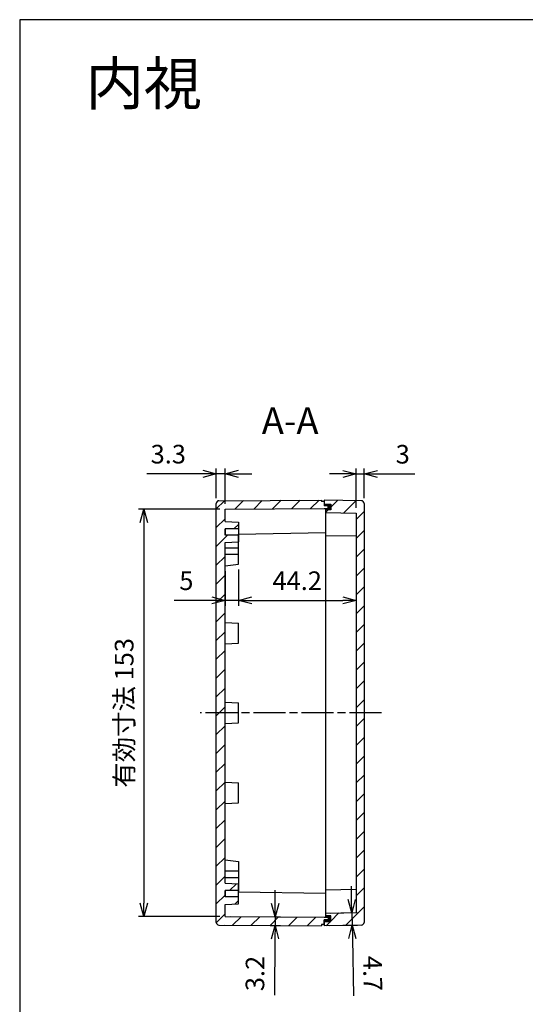
# Model space of a CAD drawing. Units: millimetres. Extents: x 0 to 1622, y 0 to 560.
# Drawn here: x 816 to 1006, y 190 to 560 of the extents above; entities that cross this region are included whole.
import ezdxf

# ---------------------------------------------------------------- set-up
doc = ezdxf.new("R2010")
doc.units = ezdxf.units.MM
doc.linetypes.add('AM_ISO08W050', pattern=[18, 12, -1.5, 3, -1.5])
doc.linetypes.add('CENTER', pattern=[2, 1.25, -0.25, 0.25, -0.25])
for name, color, linetype, lineweight in [('AM_10', 7, 'AM_ISO08W050', 50), ('AM_5', 3, 'Continuous', 25), ('AM_7', 4, 'AM_ISO08W050', 25), ('AM_8', 1, 'Continuous', 25), ('ｶﾞｽｹｯﾄ', 5, 'Continuous', 25), ('ﾄｯﾌﾟｶﾊﾞｰ', 7, 'Continuous', 25), ('ﾎﾞﾃﾞｨｰ', 2, 'Continuous', 25)]:
    doc.layers.add(name, color=color, linetype=linetype, lineweight=lineweight)
doc.styles.add('ACISOTS', font='isocp.shx', dxfattribs={"height": 1, "bigfont": 'extfont.shx'})
doc.styles.get("Standard").update_dxf_attribs({"font": 'ISOCP.SHX', "bigfont": 'EXTFONT.SHX'})
doc.styles.add('takachi1', font='txt', dxfattribs={"height": 2.5})
doc.dimstyles.new('AM_ISO$0', dxfattribs={"dimtxt": 3.5, "dimasz": 2.5, "dimexe": 1, "dimexo": 1, "dimgap": 1.5, "dimtad": 1, "dimdsep": 46, "dimtxsty": 'STANDARD', "dimblk": 'OPEN30', "dimcen": 0, "dimclrd": 3, "dimclre": 3, "dimclrt": 2, "dimadec": 0, "dimazin": 2, "dimtp": 0.1, "dimtm": 0.1, "dimtfac": 0.71, "dimtmove": 0, "dimatfit": 3, "dimldrblk": 'OPEN30', "dimfxl": 1, "dimlwd": -1, "dimlwe": -1, "dimarcsym": 0})
pattern_1 = [(45, (40.037, -14.042), (-3.535534, 3.535534), [])]

# ---------------------------------------------------------------- blocks, each defined once
blk = doc.blocks.new('TK-A3')
blk.add_lwpolyline([(0, 0), (403, 0), (403, 280), (0, 280)], close=True)
blk = doc.blocks.new('*S5756')
at = {"layer": 'AM_10', "color": 7, "linetype": 'CENTER'}
for p, q in [((1099.1, 400.52), (1099.1, 380.52)), ((1089.1, 390.52), (1079.1, 390.52)), ((1099.1, 195.44), (1099.1, 215.44)), ((1089.1, 205.44), (1079.1, 205.44))]:
    blk.add_line(p, q, dxfattribs=at)
at = {"layer": 'AM_10', "color": 1, "linetype": 'CENTER'}
blk.add_line((1099.1, 380.52), (1099.1, 215.44), dxfattribs=at)
at = {"layer": 'AM_10', "color": 7, "linetype": 'Continuous', "extrusion": (0, 0, -1)}
blk.add_trace([(-1089.1, 391.84), (-1089.1, 389.2), (-1099.1, 390.52)], dxfattribs=at)
at = {"layer": 'AM_10', "color": 7, "linetype": 'Continuous'}
blk.add_trace([(1089.1, 204.12), (1089.1, 206.75), (1099.1, 205.44)], dxfattribs=at)
at = {"layer": 'AM_10', "color": 7, "char_height": 10, "attachment_point": 5, "style": 'ACISOTS'}
for s, insert in [('A-A', (917.6, 407.97)), ('A', (1083.29, 396.92)), ('A', (1082.4, 200.07))]:
    blk.add_mtext(s, dxfattribs=dict(at, insert=insert))
blk = doc.blocks.new('*S5857')
at = {"layer": 'AM_10', "color": 7, "linetype": 'CENTER'}
for p, q in [((1099.1, 400.52), (1099.1, 380.52)), ((1089.1, 390.52), (1079.1, 390.52)), ((1099.1, 195.44), (1099.1, 215.44)), ((1089.1, 205.44), (1079.1, 205.44))]:
    blk.add_line(p, q, dxfattribs=at)
at = {"layer": 'AM_10', "color": 1, "linetype": 'CENTER'}
blk.add_line((1099.1, 380.52), (1099.1, 215.44), dxfattribs=at)
at = {"layer": 'AM_10', "color": 7, "linetype": 'Continuous', "extrusion": (0, 0, -1)}
blk.add_trace([(-1089.1, 391.84), (-1089.1, 389.2), (-1099.1, 390.52)], dxfattribs=at)
at = {"layer": 'AM_10', "color": 7, "linetype": 'Continuous'}
blk.add_trace([(1089.1, 204.12), (1089.1, 206.75), (1099.1, 205.44)], dxfattribs=at)
at = {"layer": 'AM_10', "color": 7, "char_height": 10, "attachment_point": 5, "style": 'ACISOTS'}
for s, insert in [('A-A', (917.6, 407.97)), ('A', (1083.29, 396.92)), ('A', (1082.4, 200.07))]:
    blk.add_mtext(s, dxfattribs=dict(at, insert=insert))
blk = doc.blocks.new('*S6564')
at = {"layer": 'AM_10', "color": 7, "linetype": 'CENTER'}
for p, q in [((1037.83, 225.43), (1057.83, 225.43)), ((1162.12, 225.43), (1142.12, 225.43)), ((1047.83, 215.43), (1047.83, 205.43)), ((1152.12, 215.43), (1152.12, 205.43))]:
    blk.add_line(p, q, dxfattribs=at)
at = {"layer": 'AM_10', "color": 1, "linetype": 'CENTER'}
blk.add_line((1057.83, 225.43), (1142.12, 225.43), dxfattribs=at)
at = {"layer": 'AM_10', "color": 7, "linetype": 'Continuous', "extrusion": (0, 0, -1)}
blk.add_trace([(-1046.51, 215.43), (-1049.14, 215.43), (-1047.83, 225.43)], dxfattribs=at)
at = {"layer": 'AM_10', "color": 7, "linetype": 'Continuous'}
blk.add_trace([(1153.43, 215.43), (1150.8, 215.43), (1152.12, 225.43)], dxfattribs=at)
at = {"layer": 'AM_10', "color": 7, "char_height": 10, "attachment_point": 5, "style": 'ACISOTS'}
for s, insert in [('E', (1047.83, 195.43)), ('E', (1152.12, 195.43)), ('E-E', (887.47, 123.14))]:
    blk.add_mtext(s, dxfattribs=dict(at, insert=insert))
blk = doc.blocks.new('*S6665')
at = {"layer": 'AM_10', "color": 7, "linetype": 'CENTER'}
for p, q in [((1037.83, 225.43), (1057.83, 225.43)), ((1162.12, 225.43), (1142.12, 225.43)), ((1047.83, 215.43), (1047.83, 205.43)), ((1152.12, 215.43), (1152.12, 205.43))]:
    blk.add_line(p, q, dxfattribs=at)
at = {"layer": 'AM_10', "color": 1, "linetype": 'CENTER'}
blk.add_line((1057.83, 225.43), (1142.12, 225.43), dxfattribs=at)
at = {"layer": 'AM_10', "color": 7, "linetype": 'Continuous', "extrusion": (0, 0, -1)}
blk.add_trace([(-1046.51, 215.43), (-1049.14, 215.43), (-1047.83, 225.43)], dxfattribs=at)
at = {"layer": 'AM_10', "color": 7, "linetype": 'Continuous'}
blk.add_trace([(1153.43, 215.43), (1150.8, 215.43), (1152.12, 225.43)], dxfattribs=at)
at = {"layer": 'AM_10', "color": 7, "char_height": 10, "attachment_point": 5, "style": 'ACISOTS'}
for s, insert in [('E', (1047.83, 195.43)), ('E', (1152.12, 195.43)), ('E-E', (887.47, 123.14))]:
    blk.add_mtext(s, dxfattribs=dict(at, insert=insert))
blk = doc.blocks.new('_Open30')
at = {"color": 0, "linetype": 'ByBlock', "lineweight": -2}
for p, q in [((-1, 0.268), (0, 0)), ((0, 0), (-1, -0.268)), ((0, 0), (-1, 0))]:
    blk.add_line(p, q, dxfattribs=at)
blk = doc.blocks.new('*D30')
at = {"layer": 'AM_5', "color": 3}
for p, q in [((937.35, 389.25), (932.35, 389.25)), ((942.35, 376.52), (942.35, 391.25)), ((942.35, 389.25), (945.35, 389.25)), ((945.35, 380.18), (945.35, 391.25)), ((950.35, 389.25), (964.44, 389.25))]:
    blk.add_line(p, q, dxfattribs=at)
at = {"layer": 'Defpoints', "color": 0}
for p in [(945.35, 389.25), (945.35, 378.18), (942.35, 374.52)]:
    blk.add_point(p, dxfattribs=at)
at = {"layer": 'AM_5', "color": 3, "xscale": 5, "yscale": 5, "zscale": 5}
blk.add_blockref('_Open30', (942.35, 389.25), dxfattribs=at)
at = {"layer": 'AM_5', "color": 3, "xscale": 5, "yscale": 5, "zscale": 5, "rotation": 180}
blk.add_blockref('_Open30', (945.35, 389.25), dxfattribs=at)
at = {"layer": 'AM_5', "color": 2, "insert": (959.9, 395.75), "char_height": 7, "attachment_point": 5}
blk.add_mtext('3', dxfattribs=at)
blk = doc.blocks.new('*D31')
at = {"layer": 'AM_5', "color": 3}
for p, q in [((884.85, 389.28), (863.76, 389.28)), ((889.85, 380.19), (889.85, 391.28)), ((893.15, 389.28), (889.85, 389.28)), ((893.15, 378), (893.15, 391.28)), ((898.15, 389.28), (903.15, 389.28))]:
    blk.add_line(p, q, dxfattribs=at)
at = {"layer": 'Defpoints', "color": 0}
for p in [(889.85, 389.28), (889.85, 378.19), (893.15, 376)]:
    blk.add_point(p, dxfattribs=at)
at = {"layer": 'AM_5', "color": 3, "xscale": 5, "yscale": 5, "zscale": 5}
blk.add_blockref('_Open30', (889.85, 389.28), dxfattribs=at)
at = {"layer": 'AM_5', "color": 3, "xscale": 5, "yscale": 5, "zscale": 5, "rotation": 180}
blk.add_blockref('_Open30', (893.15, 389.28), dxfattribs=at)
at = {"layer": 'AM_5', "color": 2, "insert": (871.81, 395.78), "char_height": 7, "attachment_point": 5}
blk.add_mtext('3.3', dxfattribs=at)
blk = doc.blocks.new('*D41')
at = {"layer": 'AM_5', "color": 3}
for p, q in [((891.15, 376), (860.65, 376)), ((862.65, 371), (862.65, 227.87)), ((891.15, 222.87), (860.65, 222.87))]:
    blk.add_line(p, q, dxfattribs=at)
at = {"layer": 'Defpoints', "color": 0}
for p in [(893.15, 376), (862.65, 222.87), (893.15, 222.87)]:
    blk.add_point(p, dxfattribs=at)
at = {"layer": 'AM_5', "color": 3, "xscale": 5, "yscale": 5, "zscale": 5}
for p, rotation in [((862.65, 376), 90), ((862.65, 222.87), 270)]:
    blk.add_blockref('_Open30', p, dxfattribs=dict(at, rotation=rotation))
at = {"layer": 'AM_5', "color": 2, "insert": (856.15, 299.44), "char_height": 7, "attachment_point": 5, "rotation": 90}
blk.add_mtext('有効寸法 153', dxfattribs=at)
blk = doc.blocks.new('*D43')
at = {"layer": 'AM_5', "color": 3}
for p, q in [((893.15, 352.69), (893.15, 339.71)), ((898.15, 353.34), (898.15, 339.71)), ((888.15, 341.71), (874.06, 341.71)), ((898.15, 341.71), (893.15, 341.71)), ((903.15, 341.71), (908.15, 341.71))]:
    blk.add_line(p, q, dxfattribs=at)
at = {"layer": 'Defpoints', "color": 0}
for p in [(898.15, 355.34), (893.15, 354.69), (893.15, 341.71)]:
    blk.add_point(p, dxfattribs=at)
at = {"layer": 'AM_5', "color": 3, "xscale": 5, "yscale": 5, "zscale": 5}
blk.add_blockref('_Open30', (893.15, 341.71), dxfattribs=at)
at = {"layer": 'AM_5', "color": 3, "xscale": 5, "yscale": 5, "zscale": 5, "rotation": 180}
blk.add_blockref('_Open30', (898.15, 341.71), dxfattribs=at)
at = {"layer": 'AM_5', "color": 2, "insert": (878.61, 348.21), "char_height": 7, "attachment_point": 5}
blk.add_mtext('5', dxfattribs=at)
blk = doc.blocks.new('*D44')
at = {"layer": 'AM_5', "color": 3}
for p, q in [((942.35, 363.83), (942.35, 339.71)), ((898.15, 353.34), (898.15, 339.71)), ((903.15, 341.71), (937.35, 341.71))]:
    blk.add_line(p, q, dxfattribs=at)
at = {"layer": 'Defpoints', "color": 0}
for p in [(942.35, 365.83), (898.15, 355.34), (942.35, 341.71)]:
    blk.add_point(p, dxfattribs=at)
at = {"layer": 'AM_5', "color": 3, "xscale": 5, "yscale": 5, "zscale": 5, "rotation": 180}
blk.add_blockref('_Open30', (898.15, 341.71), dxfattribs=at)
at = {"layer": 'AM_5', "color": 3, "xscale": 5, "yscale": 5, "zscale": 5}
blk.add_blockref('_Open30', (942.35, 341.71), dxfattribs=at)
at = {"layer": 'AM_5', "color": 2, "insert": (920.25, 348.21), "char_height": 7, "attachment_point": 5}
blk.add_mtext('44.2', dxfattribs=at)
blk = doc.blocks.new('*D45')
at = {"layer": 'AM_5', "color": 3}
for p, q in [((911.97, 227.75), (912, 232.75)), ((895.15, 222.86), (913.94, 222.74)), ((911.94, 222.75), (911.92, 219.55)), ((892.85, 219.67), (913.92, 219.53)), ((911.88, 214.55), (911.75, 193.33))]:
    blk.add_line(p, q, dxfattribs=at)
at = {"layer": 'Defpoints', "color": 0}
for p in [(893.15, 222.87), (890.85, 219.68), (911.92, 219.55)]:
    blk.add_point(p, dxfattribs=at)
at = {"layer": 'AM_5', "color": 3, "xscale": 5, "yscale": 5, "zscale": 5}
for p, rotation in [((911.94, 222.75), 269.6373733260376), ((911.92, 219.55), 89.6373733260376)]:
    blk.add_blockref('_Open30', p, dxfattribs=dict(at, rotation=rotation))
at = {"layer": 'AM_5', "color": 2, "insert": (905.3, 201.48), "char_height": 7, "attachment_point": 5, "rotation": 89.6374}
blk.add_mtext('3.2', dxfattribs=at)
blk = doc.blocks.new('*D49')
at = {"layer": 'AM_5', "color": 3}
for p, q in [((940.7, 229.32), (940.61, 234.32)), ((932.85, 224.17), (942.79, 224.35)), ((940.79, 224.32), (940.87, 219.63)), ((932.35, 219.47), (942.87, 219.66)), ((940.96, 214.63), (941.35, 193.13))]:
    blk.add_line(p, q, dxfattribs=at)
at = {"layer": 'Defpoints', "color": 0}
for p in [(930.85, 224.14), (930.35, 219.44), (940.87, 219.63)]:
    blk.add_point(p, dxfattribs=at)
at = {"layer": 'AM_5', "color": 3, "xscale": 5, "yscale": 5, "zscale": 5}
for p, rotation in [((940.79, 224.32), 271.0356621843157), ((940.87, 219.63), 91.03566218431575)]:
    blk.add_blockref('_Open30', p, dxfattribs=dict(at, rotation=rotation))
at = {"layer": 'AM_5', "color": 2, "insert": (947.7, 201.5), "char_height": 7, "attachment_point": 5, "rotation": 271.0357}
blk.add_mtext('4.7', dxfattribs=at)

msp = doc.modelspace()

# ---------------------------------------------------------------- hatches: boundary and pattern name
at = {"layer": 'AM_8'}
h = msp.add_hatch(dxfattribs=at)
h.set_pattern_fill('_U', color=256, scale=5, angle=45, style=0, pattern_type=0)
h.set_pattern_definition(pattern_1)
edge = h.paths.add_edge_path()
edge.add_line((893.152, 371.438), (898.152, 371.188))
edge.add_line((898.152, 371.188), (898.152, 368.638))
edge.add_line((898.152, 368.638), (893.152, 368.638))
edge.add_line((893.152, 368.638), (893.152, 366.238))
edge.add_line((893.152, 366.238), (898.152, 366.238))
edge.add_line((898.152, 366.238), (898.152, 363.688))
edge.add_line((898.152, 363.688), (893.152, 363.438))
edge.add_line((893.152, 363.438), (893.152, 235.435))
edge.add_line((893.152, 235.435), (898.152, 235.185))
edge.add_line((898.152, 235.185), (898.152, 232.635))
edge.add_line((898.152, 232.635), (893.152, 232.635))
edge.add_line((893.152, 232.635), (893.152, 230.235))
edge.add_line((893.152, 230.235), (898.152, 230.235))
edge.add_line((898.152, 230.235), (898.152, 227.685))
edge.add_line((898.152, 227.685), (893.152, 227.435))
edge.add_line((893.152, 227.435), (893.152, 222.872))
edge.add_line((893.152, 222.872), (930.352, 222.636))
edge.add_line((930.352, 222.636), (931.852, 222.638))
edge.add_line((931.852, 222.638), (931.852, 221.638))
edge.add_line((931.852, 221.638), (930.352, 221.638))
edge.add_line((930.352, 221.638), (930.352, 219.954))
edge.add_line((930.352, 219.954), (929.352, 219.936))
edge.add_line((929.352, 219.936), (929.352, 219.436))
edge.add_line((929.352, 219.436), (890.846, 219.68))
edge.add_arc((890.852, 220.68), 1, 180, 269.63737, ccw=False)
edge.add_line((889.852, 220.68), (889.852, 378.193))
edge.add_arc((890.852, 378.193), 1, 450.36263, 540, ccw=False)
edge.add_line((890.846, 379.193), (929.352, 379.436))
edge.add_line((929.352, 379.436), (929.352, 378.936))
edge.add_line((929.352, 378.936), (930.352, 378.919))
edge.add_line((930.352, 378.919), (930.352, 377.235))
edge.add_line((930.352, 377.235), (931.852, 377.235))
edge.add_line((931.852, 377.235), (931.852, 376.235))
edge.add_line((931.852, 376.235), (930.352, 376.236))
edge.add_line((930.352, 376.236), (893.152, 376.001))
edge.add_line((893.152, 376.001), (893.152, 371.438))
h = msp.add_hatch(dxfattribs=at)
h.set_pattern_fill('_U', color=256, scale=5, angle=45, style=0, pattern_type=0)
h.set_pattern_definition(pattern_1)
edge = h.paths.add_edge_path()
edge.add_line((944.369, 379.183), (930.352, 379.436))
edge.add_line((930.352, 379.436), (930.352, 377.84))
edge.add_line((930.352, 377.84), (932.852, 377.84))
edge.add_line((932.852, 377.84), (932.852, 375.74))
edge.add_line((932.852, 375.74), (930.352, 375.74))
edge.add_line((930.352, 375.74), (930.352, 374.736))
edge.add_line((930.352, 374.736), (942.352, 374.518))
edge.add_line((942.352, 374.518), (942.352, 224.348))
edge.add_line((942.352, 224.348), (930.352, 224.13))
edge.add_line((930.352, 224.13), (930.352, 223.133))
edge.add_line((930.352, 223.133), (932.852, 223.133))
edge.add_line((932.852, 223.133), (932.852, 221.033))
edge.add_line((932.852, 221.033), (930.352, 221.033))
edge.add_line((930.352, 221.033), (930.352, 219.436))
edge.add_line((930.352, 219.436), (944.369, 219.69))
edge.add_arc((944.352, 220.69), 1, 271, 360)
edge.add_line((945.352, 220.69), (945.352, 378.183))
edge.add_arc((944.352, 378.183), 1, 0, 89)
at = {"layer": 'ｶﾞｽｹｯﾄ'}
for points in [[(932.852, 375.74), (930.852, 375.74), (930.852, 376.236), (931.852, 376.235), (931.852, 377.235), (930.352, 377.235), (930.352, 377.84), (932.852, 377.84)], [(932.852, 221.033), (930.352, 221.033), (930.352, 221.638), (931.852, 221.638), (931.852, 222.638), (930.852, 222.637), (930.852, 223.133), (932.852, 223.133)]]:
    msp.add_hatch(color=256, dxfattribs=at).paths.add_polyline_path(points)

# ---------------------------------------------------------------- linework, layer by layer
at = {"layer": 'AM_7'}
msp.add_line((951.852, 299.436), (883.852, 299.436), dxfattribs=at)
at = {"layer": 'ﾄｯﾌﾟｶﾊﾞｰ'}
for p, q in [((930.352, 379.436), (930.352, 377.235)), ((944.369, 379.183), (930.352, 379.436)), ((930.352, 377.84), (932.852, 377.84)), ((932.852, 377.84), (932.852, 375.74)), ((945.352, 378.183), (945.352, 220.69)), ((930.852, 376.236), (930.852, 222.637)), ((932.852, 375.74), (930.852, 375.74)), ((930.852, 374.727), (942.352, 374.518)), ((942.352, 374.518), (942.352, 224.348)), ((942.352, 365.827), (930.852, 366.028)), ((942.352, 233.039), (930.852, 232.838)), ((930.852, 224.139), (942.352, 224.348)), ((932.852, 223.133), (930.852, 223.133)), ((932.852, 221.033), (932.852, 223.133)), ((930.352, 221.638), (930.352, 219.436)), ((930.352, 221.033), (932.852, 221.033)), ((944.369, 219.69), (930.352, 219.436))]:
    msp.add_line(p, q, dxfattribs=at)
for centre, start, end in [((944.352, 378.183), 0, 89), ((944.352, 220.69), 271, 0)]:
    msp.add_arc(centre, 1, start, end, dxfattribs=at)
at = {"layer": 'ﾎﾞﾃﾞｨｰ'}
for p, q in [((889.852, 220.68), (889.852, 378.193)), ((890.846, 379.193), (929.352, 379.436)), ((929.352, 379.436), (929.352, 378.936)), ((930.352, 378.919), (929.352, 378.936)), ((930.352, 378.919), (930.352, 377.235)), ((893.152, 376.001), (930.352, 376.236)), ((893.152, 371.438), (893.152, 376.001)), ((931.852, 377.235), (930.352, 377.235)), ((930.352, 376.236), (931.852, 376.235)), ((930.852, 376.236), (930.852, 222.636)), ((931.852, 376.235), (931.852, 377.235)), ((893.152, 371.438), (898.152, 371.188)), ((898.152, 371.188), (898.152, 363.688)), ((893.152, 366.238), (893.152, 368.638)), ((893.152, 368.638), (893.152, 366.238)), ((898.152, 368.638), (893.152, 368.638)), ((893.152, 366.238), (893.152, 368.638)), ((898.152, 366.674), (930.852, 367.245)), ((898.152, 363.668), (898.152, 366.674)), ((898.152, 366.238), (893.152, 366.238)), ((893.152, 363.438), (898.152, 363.688)), ((893.152, 235.435), (893.152, 363.438)), ((898.152, 355.336), (898.152, 364.936)), ((898.152, 361.386), (893.152, 361.386)), ((898.152, 358.986), (893.152, 358.986)), ((893.152, 354.686), (898.152, 355.336)), ((893.152, 333.436), (898.152, 333.186)), ((898.152, 325.686), (898.152, 333.186)), ((893.152, 325.436), (898.152, 325.686)), ((893.152, 303.436), (898.152, 303.186)), ((898.152, 295.686), (898.152, 303.186)), ((893.152, 295.436), (898.152, 295.686)), ((893.152, 273.436), (898.152, 273.186)), ((898.152, 265.686), (898.152, 273.186)), ((893.152, 265.436), (898.152, 265.686)), ((893.152, 244.186), (898.152, 243.536)), ((898.152, 243.536), (898.152, 233.936)), ((898.152, 239.886), (893.152, 239.886)), ((898.152, 237.486), (893.152, 237.486)), ((893.152, 235.435), (898.152, 235.185)), ((898.152, 235.205), (898.152, 232.199)), ((898.152, 227.685), (898.152, 235.185)), ((893.152, 230.235), (893.152, 232.635)), ((893.152, 232.635), (893.152, 230.235)), ((893.152, 230.235), (893.152, 232.635)), ((898.152, 232.635), (893.152, 232.635)), ((893.152, 232.635), (893.152, 230.235)), ((898.152, 230.235), (893.152, 230.235)), ((898.152, 232.199), (930.852, 231.628)), ((893.152, 227.435), (898.152, 227.685)), ((893.152, 222.872), (893.152, 227.435)), ((893.152, 222.872), (930.352, 222.636)), ((930.352, 222.636), (931.852, 222.638)), ((931.852, 222.638), (931.852, 221.638)), ((890.846, 219.68), (929.352, 219.436)), ((930.352, 219.954), (929.352, 219.936)), ((929.352, 219.936), (929.352, 219.436)), ((930.352, 221.638), (930.352, 219.954)), ((930.352, 219.954), (930.352, 221.638)), ((931.852, 221.638), (930.352, 221.638))]:
    msp.add_line(p, q, dxfattribs=at)
for centre, start, end in [((890.852, 378.193), 90.36263, 180), ((890.852, 220.68), 180, 269.63737)]:
    msp.add_arc(centre, 1, start, end, dxfattribs=at)

# ---------------------------------------------------------------- block references
at = {"lineweight": 0, "xscale": 2, "yscale": 2, "zscale": 2}
msp.add_blockref('TK-A3', (816, 0), dxfattribs=at)
at = {"layer": 'AM_10'}
for name in ['*S5756', '*S5857', '*S6564', '*S6665']:
    msp.add_blockref(name, (0, 0), dxfattribs=at)

# ---------------------------------------------------------------- texts
at = {"insert": (840.807, 544.026), "char_height": 16, "attachment_point": 1, "style": 'takachi1'}
msp.add_mtext_dynamic_manual_height_columns('{\\Fisocp,extfont|c128;内視}', width=50.54982, gutter_width=12.5, heights=[0], dxfattribs=at)

# ---------------------------------------------------------------- dimensions: what is measured, and where the dimension line sits
at = {"layer": 'AM_5'}
for base, p1, p2, override, picture, middle in [((889.852, 389.281), (893.152, 376.001), (889.852, 378.193), {"dimscale": 2}, '*D31', (871.807, 395.781)), ((945.352, 389.246), (942.352, 374.518), (945.352, 378.183), {"dimscale": 2}, '*D30', (959.897, 395.746)), ((942.352, 341.708), (898.152, 355.336), (942.352, 365.827), {"dimscale": 2, "dimdec": 1, "dimtix": 1}, '*D44', (920.252, 348.209))]:
    dim = msp.add_linear_dim(base=base, p1=p1, p2=p2, dimstyle='AM_ISO$0', override=override, dxfattribs=at)
    dim.commit()
    dim.dimension.update_dxf_attribs({"geometry": picture, "text_midpoint": middle})
dim = msp.add_linear_dim(base=(862.652, 222.872), p1=(893.152, 376.001), p2=(893.152, 222.872), angle=90, text='有効寸法 <>', dimstyle='AM_ISO$0', override={"dimscale": 2, "dimdec": 0}, dxfattribs=at)
dim.commit()
dim.dimension.update_dxf_attribs({"geometry": '*D41', "text_midpoint": (862.652, 299.436), "dimtype": 160})
dim = msp.add_linear_dim(base=(893.152, 341.708), p1=(898.152, 355.336), p2=(893.152, 354.686), angle=0, dimstyle='AM_ISO$0', override={"dimscale": 2, "dimdec": 1, "dimtix": 1}, dxfattribs=at)
dim.commit()
dim.dimension.update_dxf_attribs({"geometry": '*D43', "text_midpoint": (878.607, 341.708), "dimtype": 160})
for base, p1, p2, angle, override, picture, middle in [((940.874, 219.627), (930.852, 224.139), (930.352, 219.436), 91.03566, {"dimscale": 2, "dimdec": 1, "dimpost": ''}, '*D49', (947.703, 201.497)), ((911.915, 219.547), (893.152, 222.872), (890.846, 219.68), 89.63737, {"dimscale": 2, "dimdec": 1}, '*D45', (905.3, 201.478))]:
    dim = msp.add_linear_dim(base=base, p1=p1, p2=p2, angle=angle, dimstyle='AM_ISO$0', override=override, dxfattribs=at)
    dim.commit()
    dim.dimension.update_dxf_attribs({"geometry": picture, "text_midpoint": middle})

doc.saveas('drawing.dxf')
